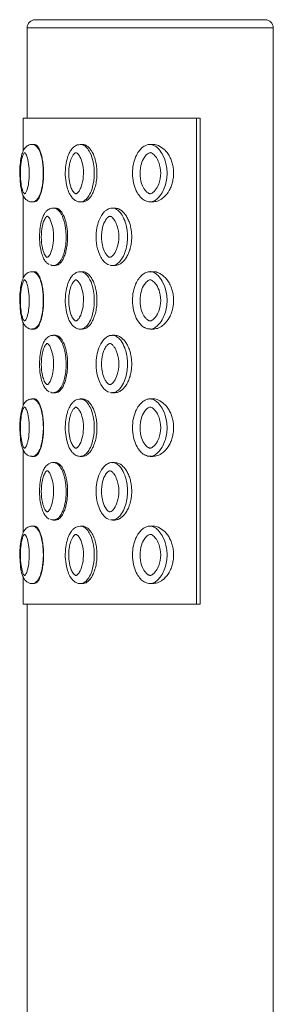
# Paper-space layout 'Trasera' of a CAD drawing. Units: millimetres. Extents: x -386 to 1504, y 52 to 854.
# Drawn here: x 1220 to 1251, y 734 to 854 of the extents above; entities that cross this region are included whole.
import ezdxf

# ---------------------------------------------------------------- set-up
doc = ezdxf.new("R2010")
doc.units = ezdxf.units.MM

psp = doc.layouts.new('Trasera')

# ---------------------------------------------------------------- linework, layer by layer
at = {"color": 7, "linetype": 'Continuous', "lineweight": 15}
for p, q in [((1220.77, 852.93), (1220.77, 841.93)), ((1221.77, 853.93), (1228.24, 853.93)), ((1228.24, 853.93), (1249.77, 853.93)), ((1250.77, 657.43), (1250.77, 852.93)), ((1220.3, 841.93), (1220.3, 837.95)), ((1241.41, 782.73), (1241.41, 841.93)), ((1241.85, 841.93), (1241.41, 841.93)), ((1241.85, 841.93), (1241.85, 782.73)), ((1221.68, 838.73), (1221.36, 838.73)), ((1227.52, 838.73), (1227.25, 838.73)), ((1236.09, 838.73), (1235.76, 838.73)), ((1220.3, 832.51), (1220.3, 822.45)), ((1221.36, 831.73), (1221.68, 831.73)), ((1227.25, 831.73), (1227.52, 831.73)), ((1235.76, 831.73), (1236.08, 831.73)), ((1224.24, 830.98), (1223.96, 830.98)), ((1231.44, 830.98), (1231.16, 830.98)), ((1221.68, 823.23), (1221.36, 823.23)), ((1223.96, 823.98), (1224.24, 823.98)), ((1227.52, 823.23), (1227.25, 823.23)), ((1231.16, 823.98), (1231.44, 823.98)), ((1236.09, 823.23), (1235.76, 823.23)), ((1220.3, 817.01), (1220.3, 806.94)), ((1221.36, 816.23), (1221.68, 816.23)), ((1227.25, 816.23), (1227.52, 816.23)), ((1235.76, 816.23), (1236.08, 816.23)), ((1224.24, 815.48), (1223.96, 815.48)), ((1231.44, 815.48), (1231.16, 815.48)), ((1223.96, 808.48), (1224.24, 808.48)), ((1231.16, 808.48), (1231.44, 808.48)), ((1221.68, 807.73), (1221.36, 807.73)), ((1227.52, 807.73), (1227.25, 807.73)), ((1236.09, 807.73), (1235.76, 807.73)), ((1220.3, 801.53), (1220.3, 791.44)), ((1221.36, 800.73), (1221.68, 800.73)), ((1227.25, 800.73), (1227.52, 800.73)), ((1235.76, 800.73), (1236.08, 800.73)), ((1224.24, 799.98), (1223.96, 799.98)), ((1231.44, 799.98), (1231.16, 799.98)), ((1223.96, 792.98), (1224.24, 792.98)), ((1231.16, 792.98), (1231.44, 792.98)), ((1221.68, 792.23), (1221.36, 792.23)), ((1227.52, 792.23), (1227.25, 792.23)), ((1236.09, 792.23), (1235.76, 792.23)), ((1220.3, 786.03), (1220.3, 782.73)), ((1221.36, 785.23), (1221.68, 785.23)), ((1227.25, 785.23), (1227.52, 785.23)), ((1235.76, 785.23), (1236.08, 785.23)), ((1220.77, 782.73), (1220.77, 657.43)), ((1241.41, 782.73), (1241.85, 782.73))]:
    psp.add_line(p, q, dxfattribs=at)
at = {"color": 8, "linetype": 'Continuous', "lineweight": 15}
for p, q in [((1227.7, 852.93), (1220.77, 852.93)), ((1250.77, 852.93), (1227.7, 852.93))]:
    psp.add_line(p, q, dxfattribs=at)
at = {"color": 7, "linetype": 'Continuous', "lineweight": 15}
for centre, start, end in [((1221.77, 852.93), 90, 180), ((1249.77, 852.93), 0, 90)]:
    psp.add_arc(centre, 1, start, end, dxfattribs=at)
for points, knots in [([(1220.3, 841.93), (1220.43, 841.93), (1220.71, 841.93), (1222.12, 841.93), (1224.38, 841.93), (1227.35, 841.93), (1230.83, 841.93), (1234.59, 841.93), (1238.21, 841.93), (1240.41, 841.93), (1241.41, 841.93)], [0, 0, 0, 0, 0.1079072, 0.2378418, 0.3682675, 0.5000008, 0.6317342, 0.7621582, 0.8920946, 1, 1, 1, 1]), ([(1221.37, 838.71), (1221.31, 838.72), (1221.14, 838.73), (1220.91, 838.63), (1220.69, 838.5), (1220.52, 838.32), (1220.37, 838.1), (1220.2, 837.75), (1220.03, 837.16), (1219.91, 836.26), (1219.86, 835.44), (1219.89, 834.98), (1219.9, 834.88)], [0, 0, 0, 0, 0.039237, 0.104768, 0.157367, 0.203654, 0.263153, 0.340812, 0.484515, 0.697737, 0.93984, 1, 1, 1, 1]), ([(1221.68, 831.73), (1221.77, 831.75), (1221.93, 831.79), (1222.13, 832.06), (1222.31, 832.38), (1222.45, 832.76), (1222.59, 833.27), (1222.7, 833.9), (1222.77, 834.63), (1222.79, 835.38), (1222.75, 836.12), (1222.66, 836.81), (1222.54, 837.41), (1222.39, 837.86), (1222.21, 838.28), (1221.99, 838.59), (1221.79, 838.75), (1221.7, 838.72), (1221.68, 838.71)], [0, 0, 0, 0, 0.063252, 0.121984, 0.165123, 0.219333, 0.273457, 0.354385, 0.435212, 0.516001, 0.596791, 0.677623, 0.748973, 0.804915, 0.850433, 0.927532, 0.986817, 1, 1, 1, 1]), ([(1227.25, 838.72), (1227.13, 838.71), (1226.92, 838.7), (1226.64, 838.56), (1226.4, 838.38), (1226.13, 838.08), (1225.85, 837.6), (1225.59, 836.87), (1225.42, 835.87), (1225.41, 834.71), (1225.57, 833.64), (1225.86, 832.84), (1226.16, 832.33), (1226.46, 832.02), (1226.76, 831.83), (1227.08, 831.72), (1227.31, 831.73), (1227.41, 831.74)], [0, 0, 0, 0, 0.042166, 0.070076, 0.102511, 0.145804, 0.20742, 0.295997, 0.40997, 0.551675, 0.685642, 0.77611, 0.842667, 0.888738, 0.92433, 0.965128, 1, 1, 1, 1]), ([(1227.52, 831.73), (1227.64, 831.75), (1227.87, 831.78), (1228.17, 831.98), (1228.44, 832.24), (1228.66, 832.57), (1228.9, 833.05), (1229.1, 833.65), (1229.24, 834.37), (1229.3, 835.1), (1229.27, 835.84), (1229.16, 836.56), (1228.98, 837.22), (1228.75, 837.75), (1228.45, 838.21), (1228.11, 838.55), (1227.75, 838.73), (1227.58, 838.71), (1227.52, 838.71)], [0, 0, 0, 0, 0.047198, 0.094144, 0.132596, 0.183927, 0.23516, 0.318811, 0.402337, 0.485818, 0.569291, 0.65278, 0.736336, 0.802336, 0.852045, 0.930622, 0.97787, 1, 1, 1, 1]), ([(1235.76, 838.72), (1235.74, 838.72), (1235.59, 838.75), (1235.33, 838.66), (1234.98, 838.5), (1234.62, 838.2), (1234.23, 837.72), (1233.87, 836.99), (1233.63, 836.03), (1233.57, 834.92), (1233.75, 833.82), (1234.11, 832.94), (1234.55, 832.33), (1234.9, 832), (1235.13, 831.91), (1235.17, 831.89)], [0, 0, 0, 0, 0.006244, 0.055662, 0.092417, 0.145427, 0.220342, 0.316121, 0.433716, 0.573482, 0.714111, 0.830016, 0.911949, 0.983583, 1, 1, 1, 1]), ([(1236.08, 831.73), (1236.28, 831.75), (1236.71, 831.8), (1237.24, 832.11), (1237.78, 832.61), (1238.16, 833.19), (1238.42, 833.85), (1238.56, 834.42), (1238.63, 835), (1238.62, 835.58), (1238.54, 836.16), (1238.39, 836.72), (1238.15, 837.25), (1237.86, 837.72), (1237.42, 838.21), (1236.87, 838.58), (1236.35, 838.75), (1236.12, 838.72), (1236.09, 838.71)], [0, 0, 0, 0, 0.061041, 0.137336, 0.18876, 0.292304, 0.353463, 0.414598, 0.475727, 0.536852, 0.597979, 0.659115, 0.720265, 0.781456, 0.835013, 0.92654, 0.988869, 1, 1, 1, 1]), ([(1220.53, 832.77), (1220.55, 832.8), (1220.61, 832.87), (1220.72, 833.09), (1220.87, 833.55), (1221.03, 834.48), (1221.06, 835.68), (1220.91, 836.77), (1220.72, 837.38), (1220.59, 837.63), (1220.51, 837.71), (1220.46, 837.74), (1220.39, 837.69), (1220.31, 837.57), (1220.2, 837.31), (1220.03, 836.67), (1219.93, 835.57), (1219.97, 834.32), (1220.11, 833.42), (1220.27, 832.95), (1220.39, 832.77), (1220.45, 832.72), (1220.5, 832.74), (1220.52, 832.76), (1220.53, 832.77)], [0, 0, 0, 0, 0.014508, 0.036321, 0.08157, 0.156033, 0.282716, 0.380377, 0.436046, 0.46606, 0.476044, 0.484859, 0.495293, 0.51796, 0.540222, 0.592442, 0.707538, 0.821293, 0.904723, 0.951668, 0.975842, 0.985811, 0.99207, 1, 1, 1, 1]), ([(1226.72, 832.73), (1226.72, 832.73), (1226.76, 832.73), (1226.83, 832.77), (1226.96, 832.86), (1227.16, 833.12), (1227.46, 833.75), (1227.69, 834.89), (1227.61, 836.17), (1227.3, 837.11), (1227.01, 837.54), (1226.84, 837.69), (1226.75, 837.73), (1226.71, 837.73), (1226.66, 837.72), (1226.57, 837.67), (1226.45, 837.55), (1226.24, 837.26), (1226.05, 836.8), (1225.83, 835.85), (1225.8, 834.68), (1226.06, 833.58), (1226.35, 833.01), (1226.55, 832.8), (1226.66, 832.74), (1226.7, 832.73), (1226.72, 832.73)], [0, 0, 0, 0, 0.001753, 0.011999, 0.02137, 0.048813, 0.102903, 0.210141, 0.350246, 0.433058, 0.472252, 0.491003, 0.498458, 0.499754, 0.505089, 0.512586, 0.533075, 0.55154, 0.615573, 0.664791, 0.812339, 0.913396, 0.963427, 0.985887, 0.995741, 1, 1, 1, 1]), ([(1235.6, 832.77), (1235.63, 832.76), (1235.68, 832.74), (1235.78, 832.72), (1235.93, 832.77), (1236.26, 832.97), (1236.5, 833.29), (1236.87, 833.95), (1237.12, 834.88), (1237.01, 836.13), (1236.63, 837.03), (1236.23, 837.5), (1235.96, 837.68), (1235.8, 837.74), (1235.66, 837.72), (1235.48, 837.63), (1235.21, 837.4), (1234.87, 836.91), (1234.56, 836.04), (1234.48, 834.89), (1234.73, 833.82), (1235.13, 833.14), (1235.43, 832.86), (1235.57, 832.79), (1235.6, 832.77)], [0, 0, 0, 0, 0.007519, 0.0156, 0.025136, 0.046186, 0.111708, 0.123066, 0.236789, 0.349277, 0.432993, 0.480949, 0.503568, 0.514136, 0.522463, 0.537211, 0.564082, 0.611679, 0.687222, 0.795529, 0.898709, 0.960068, 0.992403, 1, 1, 1, 1]), ([(1219.9, 834.88), (1219.91, 834.57), (1219.93, 833.89), (1220.09, 833.07), (1220.29, 832.45), (1220.51, 832.17), (1220.62, 832.04)], [0, 0, 0, 0, 0.300155, 0.643642, 0.827114, 1, 1, 1, 1]), ([(1220.62, 832.04), (1220.72, 831.96), (1220.92, 831.81), (1221.2, 831.71), (1221.35, 831.74), (1221.36, 831.74)], [0, 0, 0, 0, 0.4636002, 0.9419012, 1, 1, 1, 1]), ([(1235.17, 831.89), (1235.26, 831.84), (1235.44, 831.75), (1235.65, 831.75), (1235.76, 831.75)], [0, 0, 0, 0, 0.457103, 1, 1, 1, 1]), ([(1223.95, 830.96), (1223.9, 830.97), (1223.75, 830.98), (1223.53, 830.9), (1223.29, 830.76), (1223.08, 830.57), (1222.86, 830.28), (1222.62, 829.79), (1222.41, 829.05), (1222.27, 828.02), (1222.28, 826.85), (1222.43, 825.8), (1222.67, 825.05), (1222.92, 824.58), (1223.18, 824.27), (1223.39, 824.15), (1223.47, 824.1)], [0, 0, 0, 0, 0.018544, 0.056168, 0.086184, 0.119486, 0.162866, 0.227173, 0.326971, 0.456789, 0.610985, 0.755396, 0.848977, 0.909731, 0.962834, 1, 1, 1, 1]), ([(1223.96, 830.98), (1223.96, 830.98), (1224.07, 831), (1224.25, 830.93), (1224.54, 830.78), (1224.86, 830.42), (1225.24, 829.66), (1225.54, 828.32), (1225.55, 826.79), (1225.3, 825.53), (1225.02, 824.82), (1224.75, 824.41), (1224.51, 824.17), (1224.31, 824.05), (1224.2, 824.02), (1224.17, 824.01)], [0, 0, 0, 0, 0.002037, 0.048037, 0.076499, 0.14093, 0.235343, 0.394728, 0.625598, 0.762858, 0.849586, 0.905178, 0.951797, 0.986737, 1, 1, 1, 1]), ([(1224.24, 823.98), (1224.34, 824), (1224.54, 824.03), (1224.86, 824.29), (1225.14, 824.71), (1225.36, 825.23), (1225.51, 825.75), (1225.62, 826.29), (1225.69, 826.84), (1225.71, 827.39), (1225.7, 827.95), (1225.65, 828.5), (1225.55, 829.04), (1225.41, 829.57), (1225.24, 830.03), (1225, 830.48), (1224.71, 830.81), (1224.42, 830.98), (1224.28, 830.97), (1224.24, 830.96)], [0, 0, 0, 0, 0.049166, 0.098112, 0.176513, 0.239393, 0.302167, 0.364888, 0.42759, 0.490279, 0.55297, 0.615662, 0.678366, 0.741104, 0.803907, 0.852225, 0.929471, 0.978939, 1, 1, 1, 1]), ([(1231.15, 830.96), (1231.09, 830.97), (1230.93, 830.98), (1230.69, 830.89), (1230.41, 830.74), (1230.11, 830.48), (1229.78, 830.04), (1229.46, 829.38), (1229.23, 828.47), (1229.14, 827.31), (1229.28, 826.15), (1229.61, 825.22), (1230, 824.59), (1230.38, 824.21), (1230.67, 824.09), (1230.76, 824.06)], [0, 0, 0, 0, 0.020604, 0.056438, 0.091763, 0.134597, 0.199142, 0.285816, 0.397631, 0.535902, 0.699757, 0.810571, 0.888748, 0.965027, 1, 1, 1, 1]), ([(1231.44, 823.98), (1231.58, 824), (1231.87, 824.03), (1232.34, 824.31), (1232.74, 824.74), (1233.06, 825.29), (1233.28, 825.83), (1233.42, 826.39), (1233.51, 826.96), (1233.53, 827.54), (1233.49, 828.12), (1233.4, 828.69), (1233.24, 829.25), (1233.01, 829.76), (1232.68, 830.31), (1232.25, 830.73), (1231.78, 830.96), (1231.53, 830.96), (1231.44, 830.96)], [0, 0, 0, 0, 0.05027, 0.100266, 0.183282, 0.248124, 0.312863, 0.377558, 0.442234, 0.506898, 0.57156, 0.636233, 0.700925, 0.765656, 0.824548, 0.915308, 0.967666, 1, 1, 1, 1]), ([(1223.25, 824.98), (1223.26, 824.99), (1223.28, 824.99), (1223.34, 825.04), (1223.45, 825.15), (1223.6, 825.4), (1223.8, 825.91), (1224.01, 826.92), (1224, 828.16), (1223.76, 829.21), (1223.51, 829.73), (1223.36, 829.92), (1223.27, 829.97), (1223.23, 829.98), (1223.17, 829.97), (1223.07, 829.89), (1222.9, 829.66), (1222.7, 829.16), (1222.52, 828.28), (1222.47, 827.12), (1222.63, 826.02), (1222.87, 825.35), (1223.06, 825.08), (1223.16, 824.99), (1223.22, 824.98), (1223.24, 824.98), (1223.25, 824.98)], [0, 0, 0, 0, 0.002008, 0.009666, 0.025346, 0.050192, 0.096533, 0.178193, 0.320895, 0.414288, 0.460976, 0.483545, 0.489798, 0.495749, 0.501666, 0.511295, 0.538522, 0.592043, 0.661553, 0.779772, 0.890786, 0.950604, 0.978503, 0.990586, 0.996798, 1, 1, 1, 1]), ([(1230.83, 824.98), (1230.83, 824.98), (1230.86, 824.98), (1230.92, 824.98), (1231.07, 825.05), (1231.39, 825.34), (1231.66, 825.85), (1231.92, 826.73), (1232, 827.82), (1231.76, 828.92), (1231.38, 829.6), (1231.11, 829.88), (1230.96, 829.96), (1230.87, 829.98), (1230.78, 829.97), (1230.61, 829.87), (1230.36, 829.6), (1230.04, 828.99), (1229.79, 827.91), (1229.84, 826.65), (1230.17, 825.66), (1230.5, 825.2), (1230.7, 825.03), (1230.8, 824.99), (1230.83, 824.98)], [0, 0, 0, 0, 0.00074, 0.006896, 0.016745, 0.044643, 0.119003, 0.166434, 0.285093, 0.396806, 0.457521, 0.48596, 0.498304, 0.504033, 0.509742, 0.523335, 0.555909, 0.606477, 0.703897, 0.843137, 0.929572, 0.97242, 0.991908, 1, 1, 1, 1]), ([(1224.17, 824.01), (1224.1, 824), (1223.92, 823.97), (1223.72, 823.99), (1223.63, 824.06), (1223.62, 824.06)], [0, 0, 0, 0, 0.40948, 0.958334, 1, 1, 1, 1]), ([(1221.37, 823.21), (1221.31, 823.22), (1221.14, 823.23), (1220.91, 823.13), (1220.69, 823), (1220.52, 822.82), (1220.37, 822.6), (1220.2, 822.25), (1220.03, 821.66), (1219.91, 820.76), (1219.86, 819.94), (1219.89, 819.48), (1219.9, 819.38)], [0, 0, 0, 0, 0.039237, 0.10477, 0.157369, 0.203656, 0.263154, 0.340813, 0.484516, 0.697737, 0.939841, 1, 1, 1, 1]), ([(1221.68, 816.23), (1221.77, 816.25), (1221.93, 816.29), (1222.13, 816.56), (1222.31, 816.88), (1222.45, 817.26), (1222.59, 817.77), (1222.7, 818.4), (1222.77, 819.13), (1222.79, 819.88), (1222.75, 820.62), (1222.66, 821.31), (1222.54, 821.91), (1222.39, 822.36), (1222.21, 822.78), (1221.99, 823.09), (1221.79, 823.25), (1221.7, 823.22), (1221.68, 823.21)], [0, 0, 0, 0, 0.063252, 0.121985, 0.165122, 0.219332, 0.273459, 0.354384, 0.435211, 0.516, 0.596793, 0.677622, 0.748973, 0.804914, 0.850432, 0.927534, 0.986818, 1, 1, 1, 1]), ([(1227.25, 823.22), (1227.13, 823.21), (1226.92, 823.2), (1226.64, 823.06), (1226.4, 822.88), (1226.13, 822.58), (1225.85, 822.1), (1225.59, 821.37), (1225.42, 820.37), (1225.41, 819.21), (1225.57, 818.14), (1225.86, 817.34), (1226.16, 816.83), (1226.46, 816.52), (1226.76, 816.33), (1227.08, 816.22), (1227.31, 816.23), (1227.41, 816.24)], [0, 0, 0, 0, 0.042166, 0.070076, 0.102512, 0.145805, 0.20742, 0.295994, 0.409967, 0.551672, 0.685643, 0.776107, 0.842668, 0.888739, 0.924331, 0.965128, 1, 1, 1, 1]), ([(1227.52, 816.23), (1227.64, 816.25), (1227.87, 816.28), (1228.17, 816.48), (1228.44, 816.74), (1228.66, 817.07), (1228.9, 817.55), (1229.1, 818.15), (1229.24, 818.87), (1229.3, 819.6), (1229.27, 820.34), (1229.16, 821.06), (1228.98, 821.72), (1228.75, 822.25), (1228.45, 822.71), (1228.11, 823.05), (1227.75, 823.23), (1227.58, 823.21), (1227.52, 823.21)], [0, 0, 0, 0, 0.047198, 0.094145, 0.132596, 0.183926, 0.23516, 0.31881, 0.402337, 0.485817, 0.56929, 0.65278, 0.736335, 0.802335, 0.852047, 0.930622, 0.97787, 1, 1, 1, 1]), ([(1231.16, 824), (1231.12, 823.99), (1231.05, 823.98), (1230.97, 824), (1230.94, 824.01), (1230.92, 824.01)], [0, 0, 0, 0, 0.537601, 0.827634, 1, 1, 1, 1]), ([(1235.76, 823.22), (1235.74, 823.22), (1235.59, 823.25), (1235.33, 823.16), (1234.98, 823), (1234.62, 822.7), (1234.23, 822.22), (1233.87, 821.49), (1233.63, 820.53), (1233.57, 819.42), (1233.75, 818.32), (1234.11, 817.44), (1234.55, 816.83), (1234.9, 816.5), (1235.13, 816.41), (1235.17, 816.39)], [0, 0, 0, 0, 0.006244, 0.055663, 0.092418, 0.145426, 0.220341, 0.316122, 0.433714, 0.573484, 0.714113, 0.830017, 0.911947, 0.983581, 1, 1, 1, 1]), ([(1236.08, 816.23), (1236.28, 816.25), (1236.71, 816.3), (1237.24, 816.61), (1237.78, 817.11), (1238.16, 817.69), (1238.42, 818.35), (1238.56, 818.92), (1238.63, 819.5), (1238.62, 820.08), (1238.54, 820.66), (1238.39, 821.22), (1238.15, 821.75), (1237.86, 822.22), (1237.42, 822.71), (1236.87, 823.08), (1236.35, 823.25), (1236.12, 823.22), (1236.09, 823.21)], [0, 0, 0, 0, 0.061042, 0.137336, 0.188759, 0.292306, 0.353463, 0.4146, 0.475727, 0.536851, 0.597979, 0.659115, 0.720268, 0.781456, 0.835012, 0.92654, 0.988869, 1, 1, 1, 1]), ([(1220.53, 817.27), (1220.55, 817.3), (1220.61, 817.37), (1220.72, 817.59), (1220.87, 818.05), (1221.03, 818.98), (1221.06, 820.18), (1220.91, 821.27), (1220.72, 821.88), (1220.59, 822.13), (1220.51, 822.21), (1220.46, 822.24), (1220.39, 822.19), (1220.31, 822.07), (1220.2, 821.81), (1220.03, 821.17), (1219.93, 820.07), (1219.97, 818.82), (1220.11, 817.92), (1220.27, 817.45), (1220.39, 817.27), (1220.45, 817.22), (1220.5, 817.24), (1220.52, 817.26), (1220.53, 817.27)], [0, 0, 0, 0, 0.014508, 0.036321, 0.08157, 0.156032, 0.282716, 0.380377, 0.436048, 0.46606, 0.476044, 0.484859, 0.495293, 0.51796, 0.540223, 0.592442, 0.707538, 0.821293, 0.904723, 0.951668, 0.975842, 0.985811, 0.99207, 1, 1, 1, 1]), ([(1226.72, 817.23), (1226.72, 817.23), (1226.76, 817.23), (1226.83, 817.27), (1226.96, 817.36), (1227.16, 817.62), (1227.46, 818.25), (1227.69, 819.39), (1227.61, 820.67), (1227.3, 821.61), (1227.01, 822.04), (1226.84, 822.19), (1226.75, 822.23), (1226.71, 822.23), (1226.66, 822.22), (1226.57, 822.17), (1226.45, 822.05), (1226.24, 821.76), (1226.05, 821.3), (1225.83, 820.35), (1225.8, 819.18), (1226.06, 818.08), (1226.35, 817.51), (1226.55, 817.3), (1226.66, 817.24), (1226.7, 817.23), (1226.72, 817.23)], [0, 0, 0, 0, 0.001753, 0.011999, 0.021372, 0.048815, 0.102905, 0.210141, 0.350245, 0.433057, 0.472252, 0.491002, 0.498457, 0.499754, 0.505089, 0.512586, 0.533074, 0.551538, 0.615574, 0.664789, 0.812341, 0.913396, 0.963427, 0.985888, 0.995741, 1, 1, 1, 1]), ([(1235.6, 817.27), (1235.63, 817.26), (1235.68, 817.24), (1235.78, 817.22), (1235.93, 817.27), (1236.26, 817.47), (1236.5, 817.79), (1236.87, 818.45), (1237.12, 819.38), (1237.01, 820.63), (1236.63, 821.53), (1236.23, 822), (1235.96, 822.18), (1235.8, 822.24), (1235.66, 822.22), (1235.48, 822.13), (1235.21, 821.9), (1234.87, 821.41), (1234.56, 820.54), (1234.48, 819.39), (1234.73, 818.32), (1235.13, 817.64), (1235.43, 817.36), (1235.57, 817.29), (1235.6, 817.27)], [0, 0, 0, 0, 0.007519, 0.0156, 0.025137, 0.046185, 0.111709, 0.123067, 0.236788, 0.349276, 0.432994, 0.480948, 0.503567, 0.514135, 0.522462, 0.537211, 0.56408, 0.61168, 0.68722, 0.795529, 0.898709, 0.960068, 0.992403, 1, 1, 1, 1]), ([(1219.9, 819.38), (1219.91, 819.07), (1219.93, 818.39), (1220.09, 817.57), (1220.29, 816.95), (1220.51, 816.67), (1220.62, 816.54)], [0, 0, 0, 0, 0.300155, 0.643642, 0.827114, 1, 1, 1, 1]), ([(1220.62, 816.54), (1220.72, 816.46), (1220.92, 816.31), (1221.2, 816.21), (1221.35, 816.24), (1221.36, 816.24)], [0, 0, 0, 0, 0.4636002, 0.9419012, 1, 1, 1, 1]), ([(1235.17, 816.39), (1235.26, 816.34), (1235.44, 816.25), (1235.65, 816.25), (1235.76, 816.25)], [0, 0, 0, 0, 0.457105, 1, 1, 1, 1]), ([(1223.95, 815.46), (1223.9, 815.47), (1223.75, 815.48), (1223.53, 815.4), (1223.29, 815.26), (1223.08, 815.07), (1222.86, 814.78), (1222.62, 814.29), (1222.41, 813.55), (1222.27, 812.52), (1222.28, 811.35), (1222.43, 810.3), (1222.67, 809.55), (1222.92, 809.08), (1223.18, 808.77), (1223.39, 808.65), (1223.47, 808.6)], [0, 0, 0, 0, 0.018544, 0.056168, 0.086182, 0.119484, 0.162867, 0.227174, 0.326969, 0.45679, 0.610984, 0.755398, 0.848979, 0.909733, 0.962836, 1, 1, 1, 1]), ([(1223.25, 809.48), (1223.26, 809.49), (1223.28, 809.49), (1223.34, 809.54), (1223.45, 809.65), (1223.6, 809.9), (1223.8, 810.41), (1224.01, 811.42), (1224, 812.66), (1223.76, 813.71), (1223.51, 814.23), (1223.36, 814.42), (1223.27, 814.47), (1223.23, 814.48), (1223.17, 814.47), (1223.07, 814.39), (1222.9, 814.16), (1222.7, 813.66), (1222.52, 812.78), (1222.47, 811.62), (1222.63, 810.52), (1222.87, 809.85), (1223.06, 809.58), (1223.16, 809.49), (1223.22, 809.48), (1223.24, 809.48), (1223.25, 809.48)], [0, 0, 0, 0, 0.002008, 0.009667, 0.025347, 0.050191, 0.096533, 0.178193, 0.320897, 0.414287, 0.460976, 0.483546, 0.489799, 0.49575, 0.501667, 0.511295, 0.538523, 0.592041, 0.661554, 0.77977, 0.890787, 0.950602, 0.978504, 0.990587, 0.996798, 1, 1, 1, 1]), ([(1223.96, 815.48), (1223.96, 815.48), (1224.07, 815.5), (1224.25, 815.43), (1224.54, 815.28), (1224.86, 814.92), (1225.24, 814.16), (1225.54, 812.82), (1225.55, 811.29), (1225.3, 810.03), (1225.02, 809.32), (1224.75, 808.91), (1224.51, 808.67), (1224.31, 808.55), (1224.2, 808.52), (1224.17, 808.51)], [0, 0, 0, 0, 0.002038, 0.048039, 0.0765, 0.140929, 0.235342, 0.39473, 0.6256, 0.762859, 0.849587, 0.905177, 0.951795, 0.986737, 1, 1, 1, 1]), ([(1224.24, 808.48), (1224.34, 808.5), (1224.54, 808.53), (1224.86, 808.79), (1225.14, 809.21), (1225.36, 809.73), (1225.51, 810.25), (1225.62, 810.79), (1225.69, 811.34), (1225.71, 811.89), (1225.7, 812.45), (1225.65, 813), (1225.55, 813.54), (1225.41, 814.07), (1225.24, 814.53), (1225, 814.98), (1224.71, 815.31), (1224.42, 815.48), (1224.28, 815.47), (1224.24, 815.46)], [0, 0, 0, 0, 0.049165, 0.098114, 0.176512, 0.239394, 0.302166, 0.36489, 0.427589, 0.490281, 0.552968, 0.615661, 0.678368, 0.741105, 0.803905, 0.852224, 0.929471, 0.978939, 1, 1, 1, 1]), ([(1231.15, 815.46), (1231.09, 815.47), (1230.93, 815.48), (1230.69, 815.39), (1230.41, 815.24), (1230.11, 814.98), (1229.78, 814.54), (1229.46, 813.88), (1229.23, 812.97), (1229.14, 811.81), (1229.28, 810.65), (1229.61, 809.72), (1230, 809.09), (1230.38, 808.71), (1230.67, 808.59), (1230.76, 808.56)], [0, 0, 0, 0, 0.020604, 0.056438, 0.091764, 0.134595, 0.199143, 0.285817, 0.397631, 0.535903, 0.699758, 0.810572, 0.888749, 0.965029, 1, 1, 1, 1]), ([(1230.83, 809.48), (1230.83, 809.48), (1230.86, 809.48), (1230.92, 809.48), (1231.07, 809.55), (1231.39, 809.84), (1231.66, 810.35), (1231.92, 811.23), (1232, 812.32), (1231.76, 813.42), (1231.38, 814.1), (1231.11, 814.38), (1230.96, 814.46), (1230.87, 814.48), (1230.78, 814.47), (1230.61, 814.37), (1230.36, 814.1), (1230.04, 813.49), (1229.79, 812.41), (1229.84, 811.15), (1230.17, 810.16), (1230.5, 809.7), (1230.7, 809.53), (1230.8, 809.49), (1230.83, 809.48)], [0, 0, 0, 0, 0.00074, 0.006896, 0.016745, 0.044642, 0.119002, 0.166433, 0.285092, 0.396805, 0.45752, 0.48596, 0.498304, 0.504032, 0.509741, 0.523335, 0.555907, 0.606478, 0.703898, 0.843136, 0.929573, 0.972421, 0.991908, 1, 1, 1, 1]), ([(1231.44, 808.48), (1231.58, 808.5), (1231.87, 808.53), (1232.34, 808.81), (1232.74, 809.24), (1233.06, 809.79), (1233.28, 810.33), (1233.42, 810.89), (1233.51, 811.46), (1233.53, 812.04), (1233.49, 812.62), (1233.4, 813.19), (1233.24, 813.75), (1233.01, 814.26), (1232.68, 814.81), (1232.25, 815.23), (1231.78, 815.46), (1231.53, 815.46), (1231.44, 815.46)], [0, 0, 0, 0, 0.05027, 0.1002675, 0.1832814, 0.2481231, 0.3128656, 0.3775607, 0.4422333, 0.5068978, 0.571563, 0.6362329, 0.7009242, 0.7656559, 0.8245479, 0.9153081, 0.9676661, 1, 1, 1, 1]), ([(1224.17, 808.51), (1224.1, 808.5), (1223.92, 808.47), (1223.72, 808.49), (1223.63, 808.56), (1223.62, 808.56)], [0, 0, 0, 0, 0.40948, 0.958334, 1, 1, 1, 1]), ([(1231.16, 808.5), (1231.12, 808.49), (1231.05, 808.48), (1230.97, 808.5), (1230.94, 808.51), (1230.92, 808.51)], [0, 0, 0, 0, 0.537601, 0.827634, 1, 1, 1, 1]), ([(1221.36, 807.71), (1221.28, 807.71), (1221.1, 807.72), (1220.86, 807.61), (1220.65, 807.47), (1220.49, 807.28), (1220.33, 807.04), (1220.17, 806.65), (1220.01, 806), (1219.9, 805.06), (1219.86, 804.16), (1219.91, 803.64), (1219.92, 803.49)], [0, 0, 0, 0, 0.050148, 0.105031, 0.150429, 0.199284, 0.252979, 0.333643, 0.480596, 0.685563, 0.912215, 1, 1, 1, 1]), ([(1221.68, 800.73), (1221.77, 800.75), (1221.93, 800.79), (1222.13, 801.06), (1222.31, 801.38), (1222.45, 801.76), (1222.59, 802.27), (1222.7, 802.9), (1222.77, 803.63), (1222.79, 804.38), (1222.75, 805.12), (1222.66, 805.81), (1222.54, 806.41), (1222.39, 806.86), (1222.21, 807.28), (1221.99, 807.59), (1221.79, 807.75), (1221.7, 807.72), (1221.68, 807.71)], [0, 0, 0, 0, 0.063253, 0.121984, 0.165121, 0.219334, 0.273458, 0.354383, 0.43521, 0.516002, 0.596792, 0.677621, 0.748972, 0.804916, 0.850434, 0.927534, 0.986818, 1, 1, 1, 1]), ([(1227.25, 807.72), (1227.13, 807.71), (1226.92, 807.7), (1226.64, 807.56), (1226.4, 807.38), (1226.13, 807.08), (1225.85, 806.6), (1225.59, 805.87), (1225.42, 804.87), (1225.41, 803.71), (1225.57, 802.64), (1225.86, 801.84), (1226.16, 801.33), (1226.46, 801.02), (1226.76, 800.83), (1227.08, 800.72), (1227.31, 800.73), (1227.41, 800.74)], [0, 0, 0, 0, 0.042166, 0.070076, 0.10251, 0.145803, 0.207419, 0.295995, 0.409968, 0.551673, 0.685641, 0.776108, 0.842666, 0.888738, 0.924331, 0.965128, 1, 1, 1, 1]), ([(1227.52, 800.73), (1227.64, 800.75), (1227.87, 800.78), (1228.17, 800.98), (1228.44, 801.24), (1228.66, 801.57), (1228.9, 802.05), (1229.1, 802.65), (1229.24, 803.37), (1229.3, 804.1), (1229.27, 804.84), (1229.16, 805.56), (1228.98, 806.22), (1228.75, 806.75), (1228.45, 807.21), (1228.11, 807.55), (1227.75, 807.73), (1227.58, 807.71), (1227.52, 807.71)], [0, 0, 0, 0, 0.047198, 0.094145, 0.132595, 0.183929, 0.235162, 0.31881, 0.402336, 0.48582, 0.569289, 0.652782, 0.736337, 0.802334, 0.852046, 0.930621, 0.97787, 1, 1, 1, 1]), ([(1235.76, 807.72), (1235.74, 807.72), (1235.59, 807.75), (1235.33, 807.66), (1234.98, 807.5), (1234.62, 807.2), (1234.23, 806.72), (1233.87, 805.99), (1233.63, 805.03), (1233.57, 803.92), (1233.75, 802.82), (1234.11, 801.94), (1234.55, 801.33), (1234.9, 801), (1235.13, 800.91), (1235.17, 800.89)], [0, 0, 0, 0, 0.006244, 0.055663, 0.092416, 0.145427, 0.220342, 0.31612, 0.433715, 0.573482, 0.71411, 0.830018, 0.911949, 0.983583, 1, 1, 1, 1]), ([(1236.08, 800.73), (1236.28, 800.75), (1236.71, 800.8), (1237.24, 801.11), (1237.78, 801.61), (1238.16, 802.19), (1238.42, 802.85), (1238.56, 803.42), (1238.63, 804), (1238.62, 804.58), (1238.54, 805.16), (1238.39, 805.72), (1238.15, 806.25), (1237.86, 806.72), (1237.42, 807.21), (1236.87, 807.57), (1236.35, 807.75), (1236.12, 807.72), (1236.09, 807.71)], [0, 0, 0, 0, 0.061042, 0.137336, 0.188759, 0.292305, 0.353462, 0.4146, 0.475726, 0.536851, 0.597978, 0.659114, 0.720267, 0.781455, 0.835011, 0.926539, 0.988869, 1, 1, 1, 1]), ([(1220.53, 801.77), (1220.55, 801.79), (1220.64, 801.9), (1220.76, 802.19), (1220.93, 802.82), (1221.06, 803.83), (1221.03, 805.05), (1220.85, 806.01), (1220.68, 806.46), (1220.58, 806.64), (1220.52, 806.71), (1220.47, 806.74), (1220.41, 806.71), (1220.35, 806.64), (1220.26, 806.47), (1220.13, 806.1), (1219.99, 805.33), (1219.93, 804.2), (1220, 803.04), (1220.16, 802.26), (1220.3, 801.9), (1220.38, 801.78), (1220.43, 801.74), (1220.47, 801.72), (1220.5, 801.74), (1220.52, 801.76), (1220.53, 801.77)], [0, 0, 0, 0, 0.009661, 0.059377, 0.095539, 0.193496, 0.317272, 0.400336, 0.448074, 0.460474, 0.476474, 0.483881, 0.491263, 0.507556, 0.523588, 0.563887, 0.62785, 0.738316, 0.846695, 0.920065, 0.959325, 0.972861, 0.978838, 0.987011, 0.995092, 1, 1, 1, 1]), ([(1226.72, 801.73), (1226.72, 801.73), (1226.76, 801.73), (1226.83, 801.77), (1226.96, 801.86), (1227.16, 802.12), (1227.46, 802.75), (1227.69, 803.89), (1227.61, 805.17), (1227.3, 806.11), (1227.01, 806.54), (1226.84, 806.69), (1226.75, 806.73), (1226.71, 806.73), (1226.66, 806.72), (1226.57, 806.67), (1226.45, 806.55), (1226.24, 806.26), (1226.05, 805.8), (1225.83, 804.85), (1225.8, 803.68), (1226.06, 802.58), (1226.35, 802.01), (1226.55, 801.8), (1226.66, 801.74), (1226.7, 801.73), (1226.72, 801.73)], [0, 0, 0, 0, 0.001753, 0.012, 0.021371, 0.048814, 0.102904, 0.21014, 0.350244, 0.433059, 0.472251, 0.491004, 0.498458, 0.499754, 0.50509, 0.512587, 0.533075, 0.551539, 0.615573, 0.66479, 0.812341, 0.913396, 0.963427, 0.985887, 0.995741, 1, 1, 1, 1]), ([(1235.6, 801.77), (1235.63, 801.76), (1235.68, 801.74), (1235.78, 801.72), (1235.93, 801.77), (1236.26, 801.97), (1236.5, 802.29), (1236.87, 802.95), (1237.12, 803.88), (1237.01, 805.13), (1236.63, 806.03), (1236.23, 806.5), (1235.96, 806.68), (1235.8, 806.74), (1235.66, 806.72), (1235.48, 806.63), (1235.21, 806.4), (1234.87, 805.91), (1234.56, 805.04), (1234.48, 803.89), (1234.73, 802.82), (1235.13, 802.14), (1235.43, 801.86), (1235.57, 801.79), (1235.6, 801.77)], [0, 0, 0, 0, 0.0075189, 0.0156, 0.0251373, 0.0461854, 0.1117092, 0.1230674, 0.2367876, 0.3492783, 0.4329941, 0.4809496, 0.5035675, 0.5141358, 0.5224633, 0.5372124, 0.5640812, 0.6116788, 0.6872215, 0.7955302, 0.8987099, 0.9600692, 0.9924047, 1, 1, 1, 1]), ([(1219.92, 803.49), (1219.94, 803.23), (1219.97, 802.65), (1220.11, 801.94), (1220.3, 801.52), (1220.38, 801.36)], [0, 0, 0, 0, 0.340479, 0.742643, 1, 1, 1, 1]), ([(1220.38, 801.36), (1220.42, 801.29), (1220.52, 801.12), (1220.78, 800.89), (1221.09, 800.74), (1221.28, 800.75), (1221.36, 800.75)], [0, 0, 0, 0, 0.193303, 0.539579, 0.815572, 1, 1, 1, 1]), ([(1235.17, 800.89), (1235.26, 800.84), (1235.44, 800.75), (1235.65, 800.75), (1235.76, 800.75)], [0, 0, 0, 0, 0.457115, 1, 1, 1, 1]), ([(1223.95, 799.96), (1223.9, 799.97), (1223.75, 799.98), (1223.53, 799.9), (1223.29, 799.76), (1223.08, 799.57), (1222.86, 799.28), (1222.62, 798.79), (1222.41, 798.05), (1222.27, 797.02), (1222.28, 795.85), (1222.43, 794.8), (1222.67, 794.05), (1222.92, 793.58), (1223.18, 793.27), (1223.39, 793.15), (1223.47, 793.1)], [0, 0, 0, 0, 0.018544, 0.056169, 0.086183, 0.119485, 0.162865, 0.227172, 0.32697, 0.456791, 0.610984, 0.755398, 0.848976, 0.909733, 0.962836, 1, 1, 1, 1]), ([(1223.25, 793.98), (1223.26, 793.99), (1223.28, 793.99), (1223.34, 794.04), (1223.45, 794.15), (1223.6, 794.4), (1223.8, 794.91), (1224.01, 795.92), (1224, 797.16), (1223.76, 798.21), (1223.51, 798.73), (1223.36, 798.92), (1223.27, 798.97), (1223.23, 798.98), (1223.17, 798.97), (1223.07, 798.89), (1222.9, 798.66), (1222.7, 798.16), (1222.52, 797.28), (1222.47, 796.12), (1222.63, 795.02), (1222.87, 794.35), (1223.06, 794.08), (1223.16, 793.99), (1223.22, 793.98), (1223.24, 793.98), (1223.25, 793.98)], [0, 0, 0, 0, 0.0020077, 0.0096672, 0.0253469, 0.0501908, 0.096535, 0.1781926, 0.3208974, 0.4142876, 0.4609759, 0.4835465, 0.489799, 0.4957498, 0.501667, 0.5112944, 0.5385237, 0.5920418, 0.6615553, 0.7797711, 0.8907887, 0.9506037, 0.9785033, 0.9905863, 0.996798, 1, 1, 1, 1]), ([(1223.96, 799.98), (1223.96, 799.98), (1224.07, 800), (1224.25, 799.93), (1224.54, 799.78), (1224.86, 799.42), (1225.24, 798.66), (1225.54, 797.32), (1225.55, 795.79), (1225.3, 794.53), (1225.02, 793.82), (1224.75, 793.41), (1224.51, 793.17), (1224.31, 793.05), (1224.2, 793.02), (1224.17, 793.01)], [0, 0, 0, 0, 0.002038, 0.048038, 0.076501, 0.14093, 0.235343, 0.394728, 0.625601, 0.762857, 0.849585, 0.905178, 0.951796, 0.986738, 1, 1, 1, 1]), ([(1224.24, 792.98), (1224.34, 793), (1224.54, 793.03), (1224.86, 793.29), (1225.14, 793.71), (1225.36, 794.23), (1225.51, 794.75), (1225.62, 795.29), (1225.69, 795.84), (1225.71, 796.39), (1225.7, 796.95), (1225.65, 797.5), (1225.55, 798.04), (1225.41, 798.57), (1225.24, 799.03), (1225, 799.48), (1224.71, 799.81), (1224.42, 799.98), (1224.28, 799.97), (1224.24, 799.96)], [0, 0, 0, 0, 0.049165, 0.098113, 0.176514, 0.239394, 0.302168, 0.364889, 0.427591, 0.49028, 0.552967, 0.61566, 0.678367, 0.741105, 0.803904, 0.852226, 0.929471, 0.978939, 1, 1, 1, 1]), ([(1231.15, 799.96), (1231.09, 799.97), (1230.93, 799.98), (1230.69, 799.89), (1230.41, 799.74), (1230.11, 799.48), (1229.78, 799.04), (1229.46, 798.38), (1229.23, 797.47), (1229.14, 796.31), (1229.28, 795.15), (1229.61, 794.22), (1230, 793.59), (1230.38, 793.21), (1230.67, 793.09), (1230.76, 793.06)], [0, 0, 0, 0, 0.020604, 0.056439, 0.091763, 0.134597, 0.199141, 0.285815, 0.397633, 0.535901, 0.699759, 0.810573, 0.88875, 0.965027, 1, 1, 1, 1]), ([(1230.83, 793.98), (1230.83, 793.98), (1230.86, 793.98), (1230.92, 793.98), (1231.07, 794.05), (1231.39, 794.34), (1231.66, 794.85), (1231.92, 795.73), (1232, 796.82), (1231.76, 797.92), (1231.38, 798.6), (1231.11, 798.88), (1230.96, 798.96), (1230.87, 798.98), (1230.78, 798.97), (1230.61, 798.87), (1230.36, 798.6), (1230.04, 797.99), (1229.79, 796.91), (1229.84, 795.65), (1230.17, 794.66), (1230.5, 794.2), (1230.7, 794.03), (1230.8, 793.99), (1230.83, 793.98)], [0, 0, 0, 0, 0.00074, 0.006896, 0.016745, 0.044642, 0.119004, 0.166433, 0.285092, 0.396807, 0.45752, 0.48596, 0.498304, 0.504032, 0.509741, 0.523335, 0.555907, 0.606478, 0.703898, 0.843136, 0.929574, 0.97242, 0.991908, 1, 1, 1, 1]), ([(1231.44, 792.98), (1231.58, 793), (1231.87, 793.03), (1232.34, 793.31), (1232.74, 793.74), (1233.06, 794.29), (1233.28, 794.83), (1233.42, 795.39), (1233.51, 795.96), (1233.53, 796.54), (1233.49, 797.12), (1233.4, 797.69), (1233.24, 798.25), (1233.01, 798.76), (1232.68, 799.31), (1232.25, 799.73), (1231.78, 799.96), (1231.53, 799.96), (1231.44, 799.96)], [0, 0, 0, 0, 0.050269, 0.100267, 0.183283, 0.248122, 0.312864, 0.377559, 0.442232, 0.506896, 0.571561, 0.636235, 0.700923, 0.765657, 0.824549, 0.915307, 0.967666, 1, 1, 1, 1]), ([(1224.17, 793.01), (1224.1, 793), (1223.92, 792.97), (1223.72, 792.99), (1223.63, 793.06), (1223.62, 793.06)], [0, 0, 0, 0, 0.409475, 0.958315, 1, 1, 1, 1]), ([(1231.16, 793), (1231.12, 792.99), (1231.05, 792.98), (1230.97, 793), (1230.94, 793.01), (1230.92, 793.01)], [0, 0, 0, 0, 0.537601, 0.827634, 1, 1, 1, 1]), ([(1221.36, 792.21), (1221.28, 792.21), (1221.1, 792.22), (1220.86, 792.11), (1220.65, 791.97), (1220.49, 791.78), (1220.33, 791.54), (1220.17, 791.15), (1220.01, 790.5), (1219.9, 789.56), (1219.86, 788.66), (1219.91, 788.14), (1219.92, 787.99)], [0, 0, 0, 0, 0.050148, 0.10503, 0.150431, 0.199286, 0.252982, 0.333645, 0.480594, 0.685562, 0.912214, 1, 1, 1, 1]), ([(1221.68, 785.23), (1221.77, 785.25), (1221.93, 785.29), (1222.13, 785.56), (1222.31, 785.88), (1222.45, 786.26), (1222.59, 786.77), (1222.7, 787.4), (1222.77, 788.13), (1222.79, 788.88), (1222.75, 789.62), (1222.66, 790.31), (1222.54, 790.91), (1222.39, 791.36), (1222.21, 791.78), (1221.99, 792.09), (1221.79, 792.25), (1221.7, 792.22), (1221.68, 792.21)], [0, 0, 0, 0, 0.063252, 0.121984, 0.165123, 0.219333, 0.273457, 0.354385, 0.435212, 0.516001, 0.596791, 0.677623, 0.748973, 0.804915, 0.850433, 0.927532, 0.986817, 1, 1, 1, 1]), ([(1227.25, 792.22), (1227.13, 792.21), (1226.92, 792.2), (1226.64, 792.06), (1226.4, 791.88), (1226.13, 791.58), (1225.85, 791.1), (1225.59, 790.37), (1225.42, 789.37), (1225.41, 788.21), (1225.57, 787.14), (1225.86, 786.34), (1226.16, 785.83), (1226.46, 785.52), (1226.76, 785.33), (1227.08, 785.22), (1227.31, 785.23), (1227.41, 785.24)], [0, 0, 0, 0, 0.042166, 0.070076, 0.102511, 0.145804, 0.20742, 0.295997, 0.409969, 0.551674, 0.685641, 0.776109, 0.842667, 0.888738, 0.924331, 0.965128, 1, 1, 1, 1]), ([(1227.52, 785.23), (1227.64, 785.25), (1227.87, 785.28), (1228.17, 785.48), (1228.44, 785.74), (1228.66, 786.07), (1228.9, 786.55), (1229.1, 787.15), (1229.24, 787.87), (1229.3, 788.6), (1229.27, 789.34), (1229.16, 790.06), (1228.98, 790.72), (1228.75, 791.25), (1228.45, 791.71), (1228.11, 792.05), (1227.75, 792.23), (1227.58, 792.21), (1227.52, 792.21)], [0, 0, 0, 0, 0.047198, 0.094144, 0.132596, 0.183927, 0.23516, 0.318811, 0.402337, 0.485818, 0.569291, 0.65278, 0.736336, 0.802336, 0.852045, 0.930622, 0.97787, 1, 1, 1, 1]), ([(1235.76, 792.22), (1235.74, 792.22), (1235.59, 792.25), (1235.33, 792.16), (1234.98, 792), (1234.62, 791.7), (1234.23, 791.22), (1233.87, 790.49), (1233.63, 789.53), (1233.57, 788.42), (1233.75, 787.32), (1234.11, 786.44), (1234.55, 785.83), (1234.9, 785.5), (1235.13, 785.41), (1235.17, 785.39)], [0, 0, 0, 0, 0.006244, 0.055662, 0.092417, 0.145427, 0.220342, 0.31612, 0.433716, 0.573482, 0.714111, 0.830019, 0.911949, 0.983583, 1, 1, 1, 1]), ([(1236.08, 785.23), (1236.28, 785.25), (1236.71, 785.3), (1237.24, 785.61), (1237.78, 786.11), (1238.16, 786.69), (1238.42, 787.35), (1238.56, 787.92), (1238.63, 788.5), (1238.62, 789.08), (1238.54, 789.66), (1238.39, 790.22), (1238.15, 790.75), (1237.86, 791.22), (1237.42, 791.71), (1236.87, 792.08), (1236.35, 792.25), (1236.12, 792.22), (1236.09, 792.21)], [0, 0, 0, 0, 0.061041, 0.137336, 0.18876, 0.292304, 0.353463, 0.414598, 0.475727, 0.536852, 0.597979, 0.659112, 0.720265, 0.781456, 0.835012, 0.92654, 0.988869, 1, 1, 1, 1]), ([(1220.53, 786.27), (1220.55, 786.29), (1220.64, 786.4), (1220.76, 786.69), (1220.93, 787.32), (1221.06, 788.33), (1221.03, 789.55), (1220.85, 790.51), (1220.68, 790.96), (1220.58, 791.14), (1220.52, 791.21), (1220.47, 791.24), (1220.41, 791.21), (1220.35, 791.14), (1220.26, 790.97), (1220.13, 790.6), (1219.99, 789.83), (1219.93, 788.7), (1220, 787.54), (1220.16, 786.76), (1220.3, 786.4), (1220.38, 786.28), (1220.43, 786.24), (1220.47, 786.22), (1220.5, 786.24), (1220.52, 786.26), (1220.53, 786.27)], [0, 0, 0, 0, 0.00966, 0.059376, 0.095538, 0.193498, 0.317271, 0.400335, 0.448073, 0.460473, 0.476473, 0.483881, 0.491263, 0.507555, 0.523588, 0.563887, 0.627849, 0.738316, 0.846695, 0.920065, 0.959323, 0.972861, 0.978837, 0.987011, 0.995091, 1, 1, 1, 1]), ([(1226.72, 786.23), (1226.72, 786.23), (1226.76, 786.23), (1226.83, 786.27), (1226.96, 786.36), (1227.16, 786.62), (1227.46, 787.25), (1227.69, 788.39), (1227.61, 789.67), (1227.3, 790.61), (1227.01, 791.04), (1226.84, 791.19), (1226.75, 791.23), (1226.71, 791.23), (1226.66, 791.22), (1226.57, 791.17), (1226.45, 791.05), (1226.24, 790.76), (1226.05, 790.3), (1225.83, 789.35), (1225.8, 788.18), (1226.06, 787.08), (1226.35, 786.51), (1226.55, 786.3), (1226.66, 786.24), (1226.7, 786.23), (1226.72, 786.23)], [0, 0, 0, 0, 0.001753, 0.011999, 0.02137, 0.048813, 0.102903, 0.210142, 0.350246, 0.433058, 0.472252, 0.491003, 0.498457, 0.499754, 0.505089, 0.512586, 0.533075, 0.551539, 0.615573, 0.664791, 0.812341, 0.913396, 0.963427, 0.985887, 0.995741, 1, 1, 1, 1]), ([(1235.6, 786.27), (1235.63, 786.26), (1235.68, 786.24), (1235.78, 786.22), (1235.93, 786.27), (1236.26, 786.47), (1236.5, 786.79), (1236.87, 787.45), (1237.12, 788.38), (1237.01, 789.63), (1236.63, 790.53), (1236.23, 791), (1235.96, 791.18), (1235.8, 791.24), (1235.66, 791.22), (1235.48, 791.13), (1235.21, 790.9), (1234.87, 790.41), (1234.56, 789.54), (1234.48, 788.39), (1234.73, 787.32), (1235.13, 786.64), (1235.43, 786.36), (1235.57, 786.29), (1235.6, 786.27)], [0, 0, 0, 0, 0.007519, 0.0156, 0.025137, 0.046187, 0.111709, 0.123067, 0.23679, 0.349278, 0.432994, 0.48095, 0.503568, 0.514136, 0.522463, 0.537211, 0.564082, 0.61168, 0.687222, 0.795529, 0.898709, 0.960068, 0.992403, 1, 1, 1, 1]), ([(1219.92, 787.99), (1219.94, 787.73), (1219.97, 787.15), (1220.11, 786.44), (1220.3, 786.02), (1220.38, 785.86)], [0, 0, 0, 0, 0.340475, 0.742646, 1, 1, 1, 1]), ([(1220.38, 785.86), (1220.42, 785.79), (1220.52, 785.62), (1220.78, 785.39), (1221.09, 785.24), (1221.28, 785.25), (1221.36, 785.25)], [0, 0, 0, 0, 0.193306, 0.539571, 0.815569, 1, 1, 1, 1]), ([(1235.17, 785.39), (1235.26, 785.34), (1235.44, 785.25), (1235.65, 785.25), (1235.76, 785.25)], [0, 0, 0, 0, 0.457103, 1, 1, 1, 1]), ([(1241.41, 782.73), (1240.41, 782.73), (1238.21, 782.73), (1234.59, 782.73), (1230.83, 782.73), (1227.35, 782.73), (1224.38, 782.73), (1222.12, 782.73), (1220.71, 782.73), (1220.43, 782.73), (1220.3, 782.73)], [0, 0, 0, 0, 0.107905, 0.237842, 0.368266, 0.499999, 0.631733, 0.762158, 0.892093, 1, 1, 1, 1])]:
    psp.add_open_spline(points, degree=3, knots=knots, dxfattribs=at)
at = {"color": 8, "linetype": 'Continuous', "lineweight": 15}
for points, knots in [([(1221.37, 838.72), (1221.47, 838.72), (1221.6, 838.7), (1221.78, 838.61), (1222, 838.44), (1222.29, 838.01), (1222.58, 837.14), (1222.77, 835.78), (1222.74, 834.31), (1222.53, 833.14), (1222.29, 832.49), (1222.07, 832.11), (1221.92, 831.97), (1221.84, 831.9)], [0, 0, 0, 0, 0.0457, 0.057592, 0.095538, 0.172367, 0.283529, 0.457581, 0.677136, 0.811923, 0.903086, 0.955265, 1, 1, 1, 1]), ([(1227.25, 838.73), (1227.26, 838.73), (1227.29, 838.73), (1227.45, 838.71), (1227.73, 838.62), (1228.11, 838.29), (1228.54, 837.62), (1228.93, 836.39), (1229.02, 834.81), (1228.75, 833.39), (1228.35, 832.52), (1228.02, 832.09), (1227.71, 831.85), (1227.47, 831.74), (1227.29, 831.73), (1227.25, 831.73)], [0, 0, 0, 0, 0.002913, 0.015105, 0.061225, 0.120157, 0.201985, 0.342366, 0.561895, 0.734264, 0.832767, 0.89645, 0.927778, 0.98342, 1, 1, 1, 1]), ([(1235.76, 838.72), (1235.77, 838.73), (1235.82, 838.74), (1236.01, 838.7), (1236.34, 838.59), (1236.81, 838.2), (1237.33, 837.49), (1237.78, 836.32), (1237.89, 834.8), (1237.57, 833.45), (1237.07, 832.59), (1236.66, 832.13), (1236.28, 831.85), (1235.95, 831.71), (1235.79, 831.74), (1235.76, 831.74)], [0, 0, 0, 0, 0.004685, 0.019082, 0.070818, 0.131262, 0.224635, 0.365415, 0.545555, 0.731282, 0.824083, 0.877363, 0.93711, 0.989539, 1, 1, 1, 1]), ([(1221.84, 831.9), (1221.78, 831.85), (1221.63, 831.75), (1221.46, 831.75), (1221.36, 831.75)], [0, 0, 0, 0, 0.459977, 1, 1, 1, 1]), ([(1231.15, 830.97), (1231.16, 830.98), (1231.28, 831), (1231.52, 830.92), (1231.88, 830.7), (1232.32, 830.22), (1232.79, 829.28), (1233.07, 827.89), (1232.98, 826.48), (1232.64, 825.35), (1232.24, 824.62), (1231.78, 824.18), (1231.42, 823.99), (1231.23, 823.99), (1231.16, 824)], [0, 0, 0, 0, 0.004949, 0.046972, 0.094343, 0.162211, 0.272625, 0.45202, 0.638344, 0.74889, 0.851443, 0.924326, 0.972267, 1, 1, 1, 1]), ([(1221.37, 823.22), (1221.47, 823.22), (1221.6, 823.2), (1221.78, 823.11), (1222, 822.94), (1222.29, 822.51), (1222.58, 821.64), (1222.77, 820.28), (1222.74, 818.81), (1222.53, 817.64), (1222.29, 816.99), (1222.07, 816.61), (1221.92, 816.47), (1221.84, 816.4)], [0, 0, 0, 0, 0.0457, 0.057592, 0.095538, 0.172365, 0.28353, 0.457583, 0.677135, 0.811925, 0.903089, 0.955265, 1, 1, 1, 1]), ([(1227.25, 823.23), (1227.26, 823.23), (1227.29, 823.23), (1227.45, 823.21), (1227.73, 823.12), (1228.11, 822.79), (1228.54, 822.12), (1228.93, 820.89), (1229.02, 819.31), (1228.75, 817.89), (1228.35, 817.02), (1228.02, 816.59), (1227.71, 816.35), (1227.47, 816.24), (1227.29, 816.23), (1227.25, 816.23)], [0, 0, 0, 0, 0.002913, 0.015105, 0.061226, 0.120158, 0.201986, 0.342364, 0.561897, 0.734265, 0.832766, 0.896451, 0.927779, 0.98342, 1, 1, 1, 1]), ([(1235.76, 823.22), (1235.77, 823.23), (1235.82, 823.24), (1236.01, 823.2), (1236.34, 823.09), (1236.81, 822.7), (1237.33, 821.99), (1237.78, 820.82), (1237.89, 819.3), (1237.57, 817.95), (1237.07, 817.09), (1236.66, 816.63), (1236.28, 816.35), (1235.95, 816.21), (1235.79, 816.24), (1235.76, 816.24)], [0, 0, 0, 0, 0.004685, 0.019081, 0.070818, 0.131261, 0.224632, 0.365412, 0.545556, 0.731283, 0.824085, 0.877363, 0.93711, 0.989539, 1, 1, 1, 1]), ([(1221.84, 816.4), (1221.78, 816.35), (1221.63, 816.25), (1221.46, 816.25), (1221.36, 816.25)], [0, 0, 0, 0, 0.4599871, 1, 1, 1, 1]), ([(1231.15, 815.47), (1231.16, 815.48), (1231.28, 815.5), (1231.52, 815.42), (1231.88, 815.2), (1232.32, 814.72), (1232.79, 813.78), (1233.07, 812.39), (1232.98, 810.98), (1232.64, 809.85), (1232.24, 809.12), (1231.78, 808.68), (1231.42, 808.49), (1231.23, 808.49), (1231.16, 808.5)], [0, 0, 0, 0, 0.004949, 0.046972, 0.094343, 0.162211, 0.272622, 0.452017, 0.638344, 0.74889, 0.851443, 0.924326, 0.972267, 1, 1, 1, 1]), ([(1221.36, 807.72), (1221.37, 807.73), (1221.49, 807.75), (1221.74, 807.65), (1221.97, 807.46), (1222.23, 807.11), (1222.5, 806.46), (1222.74, 805.24), (1222.78, 803.74), (1222.61, 802.5), (1222.36, 801.63), (1222.13, 801.16), (1221.9, 800.95), (1221.84, 800.9)], [0, 0, 0, 0, 0.004318, 0.055557, 0.112733, 0.145107, 0.24619, 0.397752, 0.612158, 0.785998, 0.855139, 0.968722, 1, 1, 1, 1]), ([(1227.25, 807.73), (1227.26, 807.73), (1227.29, 807.73), (1227.45, 807.71), (1227.73, 807.62), (1228.11, 807.29), (1228.54, 806.62), (1228.93, 805.39), (1229.02, 803.81), (1228.75, 802.39), (1228.35, 801.52), (1228.02, 801.09), (1227.71, 800.85), (1227.47, 800.74), (1227.29, 800.73), (1227.25, 800.73)], [0, 0, 0, 0, 0.002913, 0.015105, 0.061224, 0.120156, 0.201988, 0.342365, 0.561897, 0.734265, 0.832766, 0.896451, 0.927779, 0.98342, 1, 1, 1, 1]), ([(1235.76, 807.72), (1235.77, 807.73), (1235.82, 807.74), (1236.01, 807.7), (1236.34, 807.59), (1236.81, 807.2), (1237.33, 806.49), (1237.78, 805.32), (1237.89, 803.8), (1237.57, 802.45), (1237.07, 801.59), (1236.66, 801.13), (1236.28, 800.85), (1235.95, 800.71), (1235.79, 800.74), (1235.76, 800.74)], [0, 0, 0, 0, 0.004685, 0.019081, 0.070818, 0.131261, 0.224632, 0.365413, 0.545553, 0.731281, 0.824083, 0.877363, 0.93711, 0.989539, 1, 1, 1, 1]), ([(1221.84, 800.9), (1221.81, 800.88), (1221.68, 800.78), (1221.5, 800.71), (1221.37, 800.73), (1221.36, 800.74)], [0, 0, 0, 0, 0.256971, 0.9390517, 1, 1, 1, 1]), ([(1231.15, 799.97), (1231.16, 799.98), (1231.28, 800), (1231.52, 799.92), (1231.88, 799.7), (1232.32, 799.22), (1232.79, 798.28), (1233.07, 796.89), (1232.98, 795.48), (1232.64, 794.35), (1232.24, 793.62), (1231.78, 793.18), (1231.42, 792.99), (1231.23, 792.99), (1231.16, 793)], [0, 0, 0, 0, 0.004949, 0.046972, 0.094341, 0.162209, 0.272623, 0.452018, 0.638342, 0.748891, 0.851444, 0.924325, 0.972267, 1, 1, 1, 1]), ([(1221.36, 792.22), (1221.37, 792.23), (1221.49, 792.25), (1221.74, 792.15), (1221.97, 791.96), (1222.23, 791.61), (1222.5, 790.96), (1222.74, 789.74), (1222.78, 788.24), (1222.61, 787), (1222.36, 786.13), (1222.13, 785.66), (1221.9, 785.45), (1221.84, 785.4)], [0, 0, 0, 0, 0.004319, 0.055557, 0.112733, 0.14511, 0.246193, 0.39775, 0.612156, 0.785998, 0.855139, 0.968722, 1, 1, 1, 1]), ([(1227.25, 792.23), (1227.26, 792.23), (1227.29, 792.23), (1227.45, 792.21), (1227.73, 792.12), (1228.11, 791.79), (1228.54, 791.12), (1228.93, 789.89), (1229.02, 788.31), (1228.75, 786.89), (1228.35, 786.02), (1228.02, 785.59), (1227.71, 785.35), (1227.47, 785.24), (1227.29, 785.23), (1227.25, 785.23)], [0, 0, 0, 0, 0.002913, 0.015105, 0.061225, 0.120157, 0.201985, 0.342366, 0.561895, 0.734264, 0.832767, 0.89645, 0.927778, 0.98342, 1, 1, 1, 1]), ([(1235.76, 792.22), (1235.77, 792.23), (1235.82, 792.24), (1236.01, 792.2), (1236.34, 792.09), (1236.81, 791.7), (1237.33, 790.99), (1237.78, 789.82), (1237.89, 788.3), (1237.57, 786.95), (1237.07, 786.09), (1236.66, 785.63), (1236.28, 785.35), (1235.95, 785.21), (1235.79, 785.24), (1235.76, 785.24)], [0, 0, 0, 0, 0.004685, 0.019081, 0.070817, 0.131261, 0.224634, 0.365414, 0.545554, 0.731281, 0.824083, 0.877363, 0.93711, 0.989539, 1, 1, 1, 1]), ([(1221.84, 785.4), (1221.81, 785.38), (1221.68, 785.28), (1221.5, 785.21), (1221.37, 785.23), (1221.36, 785.24)], [0, 0, 0, 0, 0.256954, 0.939051, 1, 1, 1, 1])]:
    psp.add_open_spline(points, degree=3, knots=knots, dxfattribs=at)

doc.saveas('drawing.dxf')
